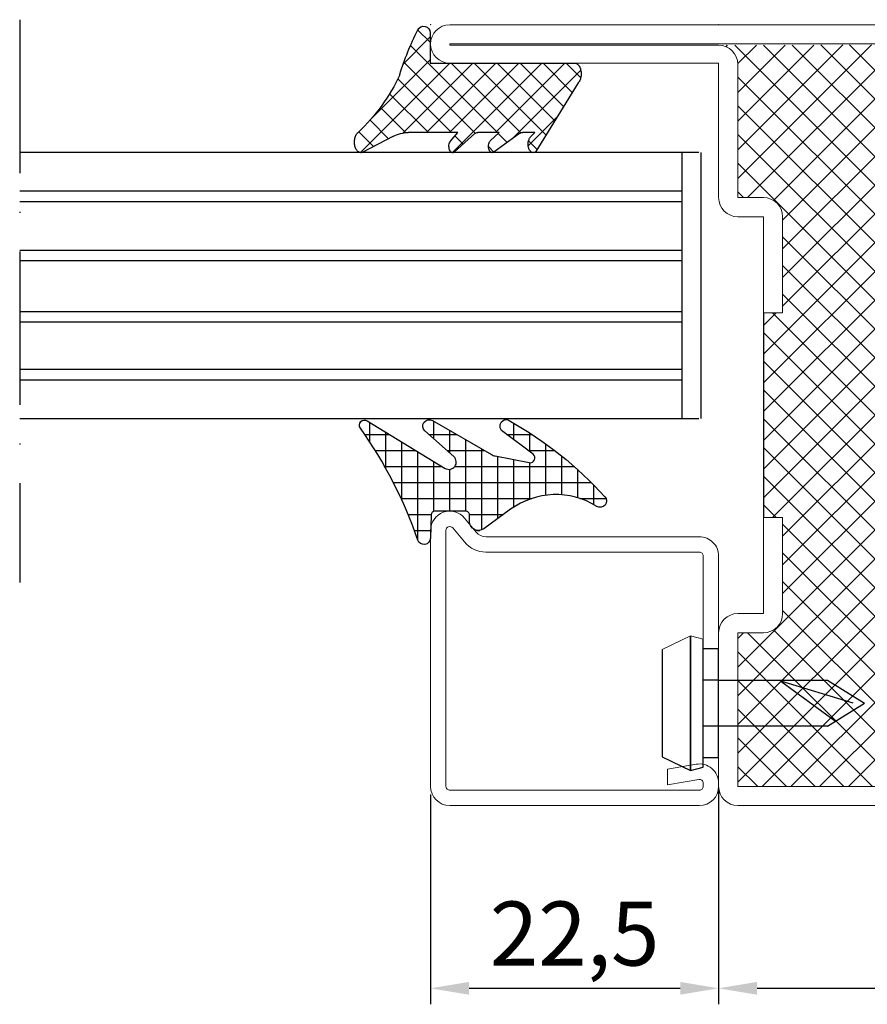
# Model space of a CAD drawing. Units: millimetres. Extents: x -3440 to 9141, y 7744 to 20539.
# Drawn here: x 776 to 843, y 11518 to 11595 of the extents above; entities that cross this region are included whole.
import ezdxf

# ---------------------------------------------------------------- set-up
doc = ezdxf.new("R2010")
doc.units = ezdxf.units.MM
doc.linetypes.add('ACAD_ISO10W100', pattern=[18, 12, -3, 0, -3])
doc.layers.add('TEXT', color=7, linetype='Continuous', lineweight=15)
doc.layers.add('Основной 1', color=152, linetype='Continuous', lineweight=15)
for name, color, linetype in [('размер', 253, 'Continuous'), ('Размер 1', 252, 'Continuous'), ('Размер 2', 240, 'Continuous')]:
    doc.layers.add(name, color=color, linetype=linetype)
doc.styles.get("Standard").update_dxf_attribs({"font": 'ARIALUNI.TTF'})
doc.dimstyles.new('Раз.5', dxfattribs={"dimtxt": 5, "dimasz": 3, "dimexe": 1.25, "dimexo": 0.625, "dimtad": 1, "dimtxsty": 'Standard', "dimcen": 2.5, "dimclrd": 256, "dimclre": 256, "dimadec": 0, "dimazin": 0, "dimtfac": 1, "dimtmove": 0, "dimatfit": 3, "dimfxl": 0, "dimlwd": -1, "dimlwe": -1, "dimarcsym": 0})

# ---------------------------------------------------------------- blocks, each defined once
blk = doc.blocks.new('4103')
at = {"layer": 'Размер 1'}
h = blk.add_hatch(dxfattribs=at)
h.set_pattern_fill('ANSI37', color=256, scale=0.5)
h.set_pattern_definition([(45, (6391.549117051036, -2331.655544545636), (-1.122532015133644, 1.122532015133644), []), (135, (6391.549117051036, -2331.655544545636), (-1.122532015133644, -1.122532015133644), [])])
h.paths.add_polyline_path([(5, 11.5), (4.999999999998181, 3.999999999999636, -0.414213562373024), (3.499999999998181, 2.5), (1.5, 2.5), (1.5, -2.5), (8, -2.5, -0.4142135623730951), (11.5, -6, -0.4142135623727817), (8.099999999998545, -9.399999999997817), (48.5, -9.500000000000007), (48.5, 2.5), (46.5, 2.5, -0.4142135623730951), (45, 4), (45, 11.5), (46.50000000000728, 11.5), (46.50000000000728, 27.5), (45.00000000000728, 27.5), (45.00000000000909, 35.00000000000036, -0.4142135623730244), (46.50000000000909, 36.5), (48.50000000000728, 36.5), (48.50000000000728, 46.89999999999782, -0.4142135623730951), (50.00000000000728, 48.39999999999782), (11.49907693209207, 48.49999999999818), (11.49907693209207, 42.99999999999818, -0.4142135623730951), (9.999076932092066, 41.49999999999818), (1.500000000007276, 41.49999999999818), (1.500000000007276, 36.5), (3.500000000007276, 36.5, -0.4142135623730951), (5.000000000007276, 35), (5.000000000007276, 27.5), (3.500000000007276, 27.5), (3.500000000007276, 11.5)])
at = {"layer": 'Основной 1'}
for p, q in [((11.49907693209207, 49.99999999999818), (71.00000000000728, 49.99999999999818)), ((9.999076932092066, 42.99999999999818), (9.999076932092066, 48.49999999999818)), ((71.00000000000728, 48.49999999999818), (11.49907693209207, 48.49999999999818)), ((11.49907693209207, 48.49999999999818), (11.49907693209207, 42.99999999999818)), ((71.00000000000728, 48.39999999999782), (71.00000000000728, 48.49999999999818)), ((50.00000000000728, 48.39999999999782), (71.00000000000728, 48.39999999999782)), ((71.00000000000728, 46.99999999999818), (50.00000000000728, 46.99999999999818)), ((50.00000000000546, 46.99999999999818), (50.00000000000728, 36.5)), ((48.50000000000728, 36.5), (48.50000000000728, 46.89999999999782)), ((1.499076932092066, 42.99999999999818), (9.999076932092066, 42.99999999999818)), ((7.275957614183426e-12, 36.5), (-0.0009230679079337278, 41.49999999999818)), ((9.999076932092066, 41.49999999999818), (1.499076932092066, 41.49999999999818)), ((1.500000000007276, 41.49999999999818), (1.500000000007276, 36.5)), ((1.500000000009095, 36.5), (3.500000000007276, 36.5)), ((48.50000000000909, 36.5), (46.50000000000909, 36.5)), ((1.500000000009095, 35), (3.500000000009095, 35)), ((3.500000000007276, 27.5), (3.500000000009095, 35)), ((5.000000000007276, 35), (5.000000000007276, 27.5)), ((45.00000000000909, 35), (45.00000000000728, 27.5)), ((46.50000000000728, 27.5), (46.50000000000909, 35)), ((48.50000000000909, 35), (46.50000000000909, 35)), ((3.500000000007276, 27.5), (3.500000000007276, 33.75)), ((5.000000000007276, 33.75), (5.000000000007276, 27.5)), ((45.00000000000728, 33.75), (45.00000000000728, 27.5)), ((46.50000000000728, 27.5), (46.50000000000728, 33.75)), ((3.500000000007276, 27.5), (5.000000000007276, 27.5)), ((46.50000000000728, 27.5), (45.00000000000728, 27.5)), ((3.5, 11.5), (5, 11.5)), ((3.5, 11.5), (3.5, 5.25)), ((3.5, 11.5), (5, 11.5)), ((3.5, 11.5), (3.499999999998181, 4)), ((5, 5.25), (5, 11.5)), ((4.999999999998181, 4), (5, 11.5)), ((46.49999999999818, 11.5), (44.99999999999818, 11.5)), ((46.49999999999818, 11.5), (44.99999999999818, 11.5)), ((44.99999999999818, 5.25), (44.99999999999818, 11.5)), ((45, 4), (45, 11.5)), ((46.49999999999818, 11.5), (46.49999999999818, 4)), ((44.99615073759924, 8.500000000003638), (45.00000000000364, 8.50384926240713)), ((1.499999999998181, 4), (3.499999999998181, 4)), ((48.49999999999818, 4), (46.49999999999818, 4)), ((0, -2.5), (0, 2.5)), ((1.5, 2.5), (1.5, -2.5)), ((1.499999999998181, 2.5), (3.499999999998181, 2.5)), ((48.49999999999818, 2.5), (46.5, 2.5)), ((48.5, -9.5), (48.5, 2.5)), ((50, 2.5), (49.99999999999818, -9.5)), ((1.5, -2.5), (8, -2.5)), ((8, -4), (1.5, -4)), ((-13.5, -8), (8, -8)), ((8.099999999998545, -9.399999999997817), (-13.5, -9.399999999997817)), ((-13.5, -9.399999999997817), (-13.5, -9.5)), ((-13.5, -9.5), (48.49999999999818, -9.5)), ((45, -9.5), (40, -9.5)), ((48.49999999999818, -11), (-13.5, -11))]:
    blk.add_line(p, q, dxfattribs=at)
for centre, radius, start, end in [((11.49907693209207, 48.49999999999818), 1.5, 90, 180), ((71.00000000000728, 48.49999999999818), 1.5, 0, 90), ((71.00000000000728, 48.49999999999818), 1.499999999999943, 270, 0), ((50.00000000000728, 46.89999999999782), 1.5, 90, 180), ((1.499076932092066, 41.49999999999818), 1.5, 90, 180), ((9.999076932092066, 42.99999999999818), 1.5, 270, 0), ((1.500000000009095, 36.5), 1.5, 180, 270), ((3.500000000007276, 35), 1.5, 0, 90), ((46.50000000000909, 35), 1.5, 90, 180), ((48.50000000000909, 36.5), 1.5, 270, 0), ((1.499999999998181, 2.5), 1.5, 90, 180), ((3.499999999998181, 4), 1.5, 270, 0), ((46.5, 4), 1.5, 180, 270), ((48.49999999999818, 2.5), 1.5, 0, 90), ((1.5, -2.5), 1.5, 180, 270), ((8, -6), 3.5, 0, 90), ((8, -6), 2, 0, 90), ((8, -6), 2, 270, 0), ((8.099999999998545, -5.999999999996362), 3.400000000001455, 270, 0), ((-13.5, -9.5), 1.5, 90, 180), ((-13.5, -9.5), 1.5, 180, 270), ((48.49999999999818, -9.5), 1.5, 270, 0)]:
    blk.add_arc(centre, radius, start, end, dxfattribs=at)
for p in [(9.999076932092066, 49.99999999999818), (50.00000000000728, 50.01308193900149), (72.50000000000728, 49.99999999999818), (0, -4), (-15, -11), (0, -11), (49.99999999999818, -11)]:
    blk.add_point(p, dxfattribs=at)
at = {"layer": 'Размер 1'}
for p, q in [((3.500000000007276, 27.5), (3.500000000007276, 11.5)), ((46.50000000000728, 27.5), (46.50000000000728, 11.5))]:
    blk.add_line(p, q, dxfattribs=at)
blk = doc.blocks.new('*D886')
at = {"layer": 'Defpoints', "color": 0, "transparency": 16777216}
for p in [(895.9660678191103, 11535.16976997547), (830.9660678191121, 11532.42924166274), (895.9660678191103, 11519.39389642103)]:
    blk.add_point(p, dxfattribs=at)
at = {"layer": 'размер', "transparency": 16777216}
for p, q in [((895.9660678191103, 11534.54476997547), (895.9660678191103, 11518.14389642103)), ((830.9660678191121, 11531.80424166274), (830.9660678191121, 11518.14389642103)), ((833.9660678191121, 11519.39389642103), (892.9660678191103, 11519.39389642103))]:
    blk.add_line(p, q, dxfattribs=at)
for points in [[(833.9660678191121, 11519.89389642103), (833.9660678191121, 11518.89389642103), (830.9660678191121, 11519.39389642103)], [(892.9660678191103, 11519.89389642103), (892.9660678191103, 11518.89389642103), (895.9660678191103, 11519.39389642103)]]:
    blk.add_solid(points, dxfattribs=at)
at = {"layer": 'размер', "color": 0, "transparency": 16777216, "insert": (863.4660678191112, 11522.57346668024), "char_height": 5, "attachment_point": 5}
blk.add_mtext('65', dxfattribs=at)
blk = doc.blocks.new('пиывпае')
at = {"layer": 'TEXT', "color": 7}
for p, q in [((5976.986910186322, 10634.81194732091), (5975.786913236323, 10634.81194732091)), ((5977.986917243823, 10625.31197784091), (5980.186929453823, 10626.36193512091)), ((5976.986932503823, 10625.56197784091), (5977.986917243823, 10625.31197784091))]:
    blk.add_line(p, q, dxfattribs=at)
at = {"layer": 'Размер 1', "color": 7}
for p, q in [((5977.986917243823, 10635.81197784091), (5976.986932503823, 10635.56194732091)), ((5976.986932503823, 10635.56194732091), (5976.986932503823, 10625.56197784091)), ((5977.986917243823, 10625.31197784091), (5977.986917243823, 10635.81197784091)), ((5977.986917243823, 10635.81197784091), (5977.986917243823, 10625.31197784091)), ((5980.186929453823, 10634.76199005091), (5977.986917243823, 10635.81197784091)), ((5976.986932503823, 10634.81194732091), (5975.786920293824, 10634.81194732091)), ((5980.186929453823, 10626.36193512091), (5980.186929453823, 10634.76199005091)), ((5975.786920293824, 10626.31197784091), (5976.986932503823, 10626.31197784091))]:
    blk.add_line(p, q, dxfattribs=at)
at = {"layer": 'Размер 1'}
for p, q in [((5967.286920293824, 10632.36195189711), (5975.786920293824, 10632.36196563091)), ((5965.286939369114, 10630.56199500843), (5970.940484743824, 10628.83254669091)), ((5975.791818364823, 10628.76195953091), (5967.286935553822, 10628.76195953091))]:
    blk.add_line(p, q, dxfattribs=at)
at = {"layer": 'Размер 2', "color": 252}
for p, q in [((5975.786920293824, 10634.81194732091), (5975.786920293824, 10626.31197784091)), ((5967.286920293824, 10632.36195189711), (5964.387017953823, 10630.56197784091)), ((5970.940484743824, 10628.83254669091), (5966.670879631464, 10631.97957446511)), ((5967.286935553822, 10628.76195953091), (5964.387017953823, 10630.56197784091))]:
    blk.add_line(p, q, dxfattribs=at)
at = {"layer": 'Размер 2', "color": 7}
for p, q in [((5975.786920293824, 10632.36196563091), (5976.986932503823, 10632.36196563091)), ((5975.786920293824, 10628.76195953091), (5976.986932503823, 10628.7713102187))]:
    blk.add_line(p, q, dxfattribs=at)
blk = doc.blocks.new('*X221')
at = {"color": 0}
for p, q in [((1.063742806484148, 18.77423584725771), (1.063742806484148, 16.83588093222943)), ((1.651998302494022, 18.38239159196881), (0.1187039439928839, 18.38239159196881)), ((2.313742806484148, 17.96165905697703), (2.313742806484147, 14.79031603389484)), ((3.72337678449918, 17.13239159196881), (0.8825516230726862, 17.13239159196881)), ((3.563742806484148, 17.22189695042208), (3.563742806484147, 12.74475113556022)), ((4.813742806484148, 16.54976344678697), (4.813742806484145, 1.08954382938272)), ((6.191003303487449, 15.88239159196881), (1.646399302152489, 15.88239159196881)), ((6.063742806484147, 15.94096610173405), (6.063742806484146, 5.730052369269842)), ((7.313742806484147, 15.39192562518336), (7.313742806484147, 13.58821648455161)), ((9.308132850432955, 14.63239159196881), (2.410246981232291, 14.63239159196881)), ((8.563742806484148, 14.89964219610103), (8.563742806484147, 13.63419469550801)), ((1.410883179825561, 13.38239159196881), (0.05183402091813605, 13.38239159196881)), ((1.063742806484147, 13.77327794186817), (1.063742806484147, 11.61995230278247)), ((7.077542989412976, 13.38239159196881), (3.174094660312093, 13.38239159196881)), ((2.313742806484147, 12.36575529426864), (2.313742806484147, 9.442830073084053)), ((2.520989651408655, 12.13239159196881), (0.7695245477455757, 12.13239159196881)), ((3.563742806484147, 11.73931614177931), (3.563742806484145, 2.429999727607452)), ((7.063729117141804, 12.13239159196881), (3.793604559956378, 12.13239159196881)), ((7.063897456721776, 10.88239159196881), (1.487215074573015, 10.88239159196881)), ((7.313742806484147, 10.59657901053342), (7.313742806484147, 7.9381217327971)), ((8.520982249394052, 9.63239159196881), (2.204905601400469, 9.63239159196881)), ((8.563742806484147, 9.99352042275055), (8.563742806484147, 9.791434159255317)), ((1.063742806484146, 7.698153654035309), (1.063742806484146, 5.710795704358091)), ((7.63730800019205, 8.38239159196881), (2.784775546952588, 8.38239159196881)), ((1.485888330418362, 7.132391591968811), (0.1833811322264154, 7.132391591968811)), ((6.73692677088178, 7.13239159196881), (3.030009683636095, 7.132391591968811)), ((2.418580605666293, 5.882391591968811), (0.9515812575588001, 5.882391591968811)), ((2.313742806484146, 6.022895863801494), (2.313742806484146, 3.953537817167799)), ((6.116090457729982, 5.88239159196881), (3.272617037224975, 5.882391591968811)), ((5.81411389470945, 4.63239159196881), (1.808164699884259, 4.632391591968811)), ((5.78250552549855, 3.38239159196881), (2.762853522243859, 3.382391591968811)), ((6.016802525799008, 2.13239159196881), (3.828249064297651, 2.132391591968811)), ((6.063742806484146, 1.983037879303154), (6.063742806484145, -0.06583634736250588)), ((6.552749159197731, 0.8823915919688102), (5.021115504283145, 0.8823915919688103))]:
    blk.add_line(p, q, dxfattribs=at)
blk = doc.blocks.new('*D917')
at = {"layer": 'Defpoints', "color": 0, "transparency": 16777216}
for p in [(830.9660678191121, 11535.36030972044), (808.4660525591119, 11535.16976997547), (830.9660678191121, 11519.39389642106)]:
    blk.add_point(p, dxfattribs=at)
at = {"layer": 'размер', "transparency": 16777216}
for p, q in [((830.9660678191121, 11534.73530972044), (830.9660678191121, 11518.14389642106)), ((808.4660525591119, 11534.54476997547), (808.4660525591119, 11518.14389642106)), ((811.4660525591119, 11519.39389642106), (827.9660678191121, 11519.39389642106))]:
    blk.add_line(p, q, dxfattribs=at)
for points in [[(811.4660525591119, 11519.89389642106), (811.4660525591119, 11518.89389642106), (808.4660525591119, 11519.39389642106)], [(827.9660678191121, 11519.89389642106), (827.9660678191121, 11518.89389642106), (830.9660678191121, 11519.39389642106)]]:
    blk.add_solid(points, dxfattribs=at)
at = {"layer": 'размер', "color": 0, "transparency": 16777216, "insert": (819.716060189112, 11523.02367131874), "char_height": 5, "attachment_point": 5}
blk.add_mtext('22,5', dxfattribs=at)
blk = doc.blocks.new('ne5ujh')
at = {"layer": 'размер'}
h = blk.add_hatch(dxfattribs=at)
h.set_pattern_fill('ANSI37', color=256, scale=0.4, style=0)
h.set_pattern_definition([(45, (0, 0), (-0.8980256121069152, 0.8980256121069154), []), (135, (0, 0), (-0.8980256121069154, -0.8980256121069152), [])])
h.paths.add_polyline_path([(1424.886204203222, 13795.69288241421, 0.04780943281532595), (1423.451318387148, 13799.2252024722, 0.7727028130595547), (1422.515016360979, 13798.98059555625), (1422.516176026723, 13796.5984591242), (1411.218385496723, 13796.5984591242, 0.1614794224292378), (1411.027048866718, 13796.5350108142, 0.099687132803114), (1410.864841266733, 13796.35437142422, 0.07598640902646814), (1410.75645713672, 13796.08402550419, 0.05546827904642206), (1410.718397896723, 13795.76513075418, 0.06345896452186883), (1410.756457136713, 13795.44623601424, 0.06798261036211999), (1410.864841266726, 13795.1758900842, 0.06709133783773716), (1410.957460206724, 13795.0543154442), (1414.250764646723, 13789.6964358042, 0.0458206408987203), (1414.306434436731, 13789.6492089042, 0.1469616309237611), (1414.459504886722, 13789.5984629342, 0.1759846180835489), (1414.612575336721, 13789.6492089042, 0.0855017253050406), (1414.742341796723, 13789.7937210842, 0.09014891199769332), (1414.82904891672, 13790.00999867419, 0.04136889550954072), (1414.859496396723, 13790.26511561418, 0.07759514822865644), (1414.829048916732, 13790.52023255416, 0.05386303279763891), (1414.742341796723, 13790.7365103942, 0.0793500136587186), (1414.67071704672, 13790.83126246421), (1414.332429686722, 13791.1818178842), (1415.290223876721, 13791.1818178842, -0.1477316850780838), (1415.504182182393, 13791.11719057365), (1417.542604246725, 13789.6399325142, 0.1477534801018745), (1417.662233156722, 13789.5984572142, 0.1822102257577318), (1417.777035036723, 13789.6365164542, 0.07942836629759865), (1417.874359406723, 13789.7449001042, 0.09623303639729447), (1417.939389506723, 13789.9071072342, 0.03532813728961148), (1417.962225236723, 13790.0984438642, 0.08366753923956231), (1417.939389506722, 13790.28978049421, 0.04781432640976557), (1417.874359406722, 13790.4519876242, 0.0892939286359351), (1417.816743656723, 13790.5270022142), (1417.125856206722, 13791.1818178842), (1418.797700686721, 13791.1818178842, -0.1614332657402727), (1419.027314946722, 13791.1056994242), (1420.598878666723, 13789.6611369842, 0.1698019608776896), (1420.744294926726, 13789.5984662742, 0.1978437612640798), (1420.859091326724, 13789.6365236042, 0.0642620023678982), (1420.956411046725, 13789.7449020142, 0.1114848426092114), (1421.021437926722, 13789.9071015142, 0.02022745427592901), (1421.044272346723, 13790.0984286042, 0.09888124032008044), (1421.021437926723, 13790.2897561742, 0.03270234529304421), (1420.956410926721, 13790.4519556742, 0.08100281542044506), (1420.922700686723, 13790.5003603742), (1420.351564206722, 13791.1818178842), (1424.218354986723, 13791.1818484042, -0.1260944123377478), (1425.420043266723, 13790.8739098342), (1427.776429936724, 13789.6369618142, 0.1167920332970275), (1427.926637456722, 13789.5984691342, 0.1708600404285214), (1428.117979326728, 13789.6619027842, 0.09051477448755652), (1428.28019122672, 13789.8425468242, 0.08513712970290785), (1428.388577266723, 13790.1128996642, 0.04635166791502127), (1428.426637456723, 13790.43180263421, 0.07259394577043547), (1428.388577266723, 13790.7507058342, 0.0588526217809524), (1428.280190746725, 13791.0210586742, 0.1028678385171767), (1428.142949856724, 13791.1827219742, -0.09626003910390145)])
at = {"layer": 'Размер 1'}
for p, q in [((1422.515016358723, 13798.9806002342), (1422.516176026723, 13796.5984591242)), ((1422.516176026723, 13796.5984591242), (1411.218385496723, 13796.5984591242)), ((1410.957460206723, 13795.0543154442), (1414.250764646723, 13789.6964358042)), ((1414.670717046723, 13790.8312624642), (1414.332429686722, 13791.1818178842)), ((1414.332429686722, 13791.1818178842), (1415.290223876723, 13791.1818178842)), ((1415.529481686724, 13791.0988558542), (1417.542604246723, 13789.6399325142)), ((1417.816743656723, 13790.5270022142), (1417.125856206722, 13791.1818178842)), ((1417.125856206722, 13791.1818178842), (1418.797700686723, 13791.1818178842)), ((1419.027314946722, 13791.1056994242), (1420.598878666723, 13789.6611369842)), ((1420.351564206722, 13791.1818178842), (1424.218354986723, 13791.1818484042)), ((1420.922700686723, 13790.5003603742), (1420.351564206722, 13791.1818178842)), ((1425.420043266723, 13790.8739098342), (1427.776429936724, 13789.6369618142))]:
    blk.add_line(p, q, dxfattribs=at)
for centre, radius, start, end in [((1423.015055297756, 13798.98083898396), 0.5000389960296643, 25.82408533088652, 180.0273565743208), ((1405.740148578931, 13789.97304044951), 19.98219302452725, 16.63339967093596, 27.49634841825517), ((1411.694968397336, 13795.86466688237), 0.9638057850373408, 149.4630029873803, 166.8444034669864), ((1411.39445902384, 13796.04194190404), 0.6149041988146553, 126.6916265730674, 149.4630029879897), ((1411.218385496723, 13796.27823472404), 0.3202244001604413, 89.99999999991863, 126.6916265726139), ((1411.988671294496, 13795.75501600485), 1.270313667266822, 179.5437830927985, 194.0680307697101), ((1412.170289696871, 13795.7535698401), 1.451937827206088, 166.8444034672393, 179.5437830929422), ((1411.800227596515, 13795.70779398348), 1.076043374603267, 194.0680307700217, 209.6245613115542), ((1438.119520672579, 13801.81762598759), 14.58194598186095, 204.8360000813501, 226.8294127434242), ((1411.362130722885, 13795.45867185295), 0.5720684678820414, 209.6245613113182, 224.9777547226446), ((1414.409883377216, 13790.5596464862), 0.3765759454001513, 28.01244399978247, 46.160102833629), ((1413.784775254955, 13790.227096432), 1.08463646757781, 15.67986352014604, 28.01244399992504), ((1415.290223876722, 13790.79533386212), 0.3864840220776387, 51.75228595702154, 89.99999999983147), ((1418.79770068672, 13790.79743853425), 0.3843793499490857, 53.31868300855425, 89.99999999959329), ((1424.218374707835, 13788.68324375081), 2.498604653473715, 61.25345813749859, 90.00045222698458), ((1427.822837013311, 13790.77188281802), 0.5208272696128023, 28.58247017329557, 52.07540889742118), ((1427.189930160222, 13790.4270619595), 1.241571682809896, 15.10998304187087, 28.58247017294396), ((1427.315151872759, 13790.4608727784), 1.111865673830386, 358.5018096776204, 15.1099830419024), ((1414.190790951265, 13790.14036100025), 0.6514350056004335, 327.8513675240507, 348.4562792053192), ((1414.027272867168, 13790.29516748682), 0.8327659444247115, 357.9319286375706, 15.67986352075777), ((1413.305191582549, 13790.32124208581), 1.55531785696075, 348.4562792049301, 357.9319286369479), ((1417.637204588721, 13790.32947184394), 0.2669316843575359, 27.32118168081366, 47.73171039058338), ((1417.060703953983, 13790.03164772347), 0.9158170275338408, 16.37128477293453, 27.32118168121803), ((1417.383092502463, 13790.12635629016), 0.5798049908500219, 357.2406540026012, 16.37128477282387), ((1416.598501237321, 13790.16417118872), 1.365307008600993, 349.1474072224374, 357.2406540022992), ((1420.791144006361, 13790.37280034594), 0.1832449752590303, 25.59229843195778, 44.11633201093058), ((1419.750282095666, 13789.87427489367), 1.337333855588453, 18.10014302148319, 25.59229843252945), ((1420.553854104437, 13790.13692493157), 0.4919268437355021, 355.5116607006836, 18.10014302149216), ((1418.669127033229, 13790.28487022414), 2.382451623403921, 350.8765017484418, 355.5116607003586), ((1427.546263851685, 13790.2936853353), 0.8614959942033947, 328.4213341877004, 347.8863878777548), ((1426.691283933766, 13790.47718961706), 1.735946954214906, 347.8863878777824, 358.5018096777201), ((1414.535731178982, 13789.97592216064), 0.3991472760092177, 224.4437426287589, 234.9377199428617), ((1414.467430436253, 13789.87860390895), 0.2802530643350076, 234.9377199422773, 268.3794607574692), ((1414.466184095161, 13789.83455002892), 0.2361815575288887, 268.3794607576243, 308.3033585425346), ((1414.258005869455, 13790.09811761727), 0.572047672653286, 308.3033585422434, 327.8513675235401), ((1417.671063191397, 13789.81718898304), 0.2189099271637859, 234.0689059774615, 267.6882683277802), ((1417.669148933878, 13789.7697702641), 0.1714525853974041, 267.6882683286575, 308.9946228562795), ((1417.486712935741, 13789.99510319553), 0.4613798580056797, 308.9946228560627, 327.1601263240907), ((1417.489385388873, 13789.99337828357), 0.4581990834133657, 327.1601263237829, 349.1474072224706), ((1420.76119669218, 13789.83772548799), 0.2398554586801263, 227.4111528974736, 265.9592203423769), ((1420.75548534653, 13789.75687641494), 0.1588049060498678, 265.9592203420226, 310.7235869619087), ((1420.487865227652, 13790.06775454628), 0.5690069789015804, 310.7235869625235, 325.431129836772), ((1420.629719729096, 13789.97000938857), 0.3967373778833784, 325.4311298365441, 350.8765017486706), ((1427.932805561298, 13789.93485746649), 0.3364448775217697, 242.3034814291358, 268.9495272974654), ((1427.93220273921, 13789.90198151329), 0.3035633980412756, 268.9495272971598, 307.7332516609903), ((1427.704237783475, 13790.19658019002), 0.6760636012233322, 307.7332516617166, 328.4213341878194)]:
    blk.add_arc(centre, radius, start, end, dxfattribs=at)

msp = doc.modelspace()

# ---------------------------------------------------------------- linework, layer by layer
at = {"layer": 'Основной 1'}
for p, q in [((811.1196780491157, 11556.12844917548), (812.0320468191151, 11555.03059455548)), ((812.0320484015285, 11555.03059555255), (811.1196780491157, 11556.12844917548)), ((811.1091189691163, 11554.26364204548), (810.1967807091153, 11555.36149665548)), ((810.1967808666598, 11555.36147995223), (811.1091516260315, 11554.26361337423)), ((808.4660525591119, 11535.16976977572), (808.4660525591155, 11555.16973945548)), ((808.4660525591155, 11555.16973945548), (808.4660525591119, 11535.16976977572)), ((809.6660647691153, 11555.16973927308), (809.6660495091148, 11535.41973945548)), ((829.4660449291116, 11554.66973945548), (812.8011355691162, 11554.66973945548)), ((829.4660525591119, 11553.46975776548), (812.792147595794, 11553.46975776548)), ((815.2978954571697, 11553.46973940547), (829.4628048171687, 11553.46975776548)), ((829.7660556091125, 11550.66973945548), (829.7660556091125, 11553.16973945548)), ((829.7660556091125, 11553.16973945548), (829.7660556091125, 11545.91973945547)), ((830.9660525591119, 11553.28141302547), (830.9660525591119, 11546.03144354546)), ((830.9660525591119, 11545.91976997547), (830.9660525591119, 11553.16973945548)), ((808.466052559121, 11550.41973945547), (808.4660525591173, 11535.16976977572)), ((809.6660526091166, 11535.16976997548), (809.6660495091203, 11550.41973945547)), ((826.9660449291134, 11536.50210640547), (829.2055773991144, 11536.89698860547)), ((829.2055700640451, 11536.89697980138), (826.9660449291134, 11536.50210640547)), ((829.205592094688, 11536.89695316597), (826.9660449291171, 11536.50207588547)), ((826.9660449291171, 11536.50207588547), (826.9660449291171, 11535.28357002547)), ((829.4139437991146, 11535.71521064547), (826.9660449291134, 11535.28358528547)), ((826.9660449291134, 11535.28358528547), (829.4139437991146, 11535.71521064547)), ((826.9660449291171, 11535.28357002547), (829.4139514191177, 11535.71518012547)), ((829.7660525091144, 11535.41977000986), (829.7660525091144, 11535.16976997547)), ((830.9660678191121, 11535.36030972044), (830.9660678191121, 11530.97969287635)), ((829.4660449291134, 11534.86976692547), (809.9660525591173, 11534.86976692547)), ((812.4660601891139, 11534.86976692547), (829.4660449291134, 11534.86976692547)), ((809.9660525591173, 11533.66976997547), (829.4660525591137, 11533.66976997547)), ((829.4524619831666, 11533.66976997547), (812.4524696131668, 11533.66976997547))]:
    msp.add_line(p, q, dxfattribs=at)
for centre, radius, start, end in [((809.9660518175881, 11555.16972904246), 1.499999258508375, 39.72824811857008, 179.999602251746), ((809.9660594986055, 11555.16973927308), 0.299994729490264, 39.72822984148992, 179.9999651642218), ((812.8011355691162, 11555.66973945548), 1.000000000000909, 219.7280120799911, 270), ((829.4627971871685, 11553.16973945546), 1.50000000001819, 0, 90.00029144384665), ((812.8011355691162, 11555.66973945548), 2.20000005, 219.7283325200231, 270), ((812.8011200497788, 11555.6697063791), 2.199966973684122, 219.7279283354876, 270.0004041844899), ((829.4627971871685, 11553.16973945546), 0.3000183101154808, 359.5913700938509, 90), ((829.4660525591137, 11535.41976997547), 1.5, 0, 100.0003967299454), ((829.4660398375202, 11535.41975573165), 0.3000126719332834, 0.002720255197907603, 99.99988066843378), ((829.4660525591137, 11535.41976997547), 0.2999999500000001, 0, 99.9998779300158), ((809.9660525591173, 11535.16976997547), 1.5, 180, 270), ((809.9660525591173, 11535.16976687549), 0.2999999500161721, 179.9994155765145, 270), ((829.4660527450126, 11535.16976978947), 0.3000028641018284, 269.9985072874615, 3.552332028534935e-05), ((829.4660525591137, 11535.16976997547), 0.2999999500000001, 270, 0), ((829.4660525591137, 11535.16976997547), 1.5, 270, 0)]:
    msp.add_arc(centre, radius, start, end, dxfattribs=at)
at = {"layer": 'Размер 1'}
for p, q in [((829.4138060182422, 11584.68050735279), (776.367432690532, 11584.68050735279)), ((828.1289685477977, 11563.90439594102), (828.1289685477977, 11584.68050735279)), ((829.6108341440358, 11563.90439594102), (829.6108341440358, 11584.68050735279)), ((828.1289685477977, 11581.6751219983), (776.367432690532, 11581.67512199831)), ((828.1289685477977, 11580.84888482772), (776.367432690532, 11580.84888482773)), ((828.1289685477968, 11577.04290369077), (776.367432690532, 11577.04290369078)), ((828.1289685477968, 11576.21666652019), (776.367432690533, 11576.2166665202)), ((828.1289685477968, 11572.25386864099), (776.367432690532, 11572.25386864098)), ((828.1289685477968, 11571.42763147041), (776.367432690532, 11571.42763147039)), ((828.1289685477977, 11567.7360184661), (776.367432690532, 11567.73601846609)), ((828.1289685477977, 11566.90978129552), (776.3674326905311, 11566.9097812955)), ((776.367432690532, 11563.90439594102), (829.4138060182422, 11563.90439594102))]:
    msp.add_line(p, q, dxfattribs=at)
msp.add_lwpolyline([(811.2083767719666, 11556.6644976291), (808.8083524019164, 11556.6644945891, 0.4041017511894643), (808.5085324119661, 11556.3748858091), (808.4453509203374, 11554.55249830525, -0.8312205016307731), (807.4731122279698, 11554.40639357339, 0.07060388847457814), (802.9832104975173, 11563.15956415671, -0.8145495406658719), (803.5185003996191, 11563.73165795927), (809.6015194719655, 11560.0144579591, 0.9148985912650129), (810.2798642019659, 11560.9306032791), (808.0238996772075, 11562.93409193398, -0.9024216720340117), (808.6048764119657, 11563.7415545091), (813.2104519719667, 11561.0972521491, 0.0820539380228365), (813.5158718919663, 11560.9831774391), (816.175028159201, 11560.4614847259, 0.798075081456952), (816.4684094319653, 11561.1230776491), (814.1004513619662, 11562.8899386091, -0.5015422659526788), (814.1004513619662, 11563.73498356876, -0.3178164556215788), (814.6131818955726, 11563.74810877872, -0.0800435120924609), (822.0781401930615, 11557.80100017043, -0.8731885238089379), (821.4418771608505, 11557.04139307611, 0.3070204625385753), (814.7119244419662, 11556.8145296691), (812.6205624419651, 11555.2913744591, -0.6134617494879351), (811.5079907319666, 11555.8579866991), (811.5083798219655, 11556.3642504391, 0.4144284553712767), (811.2083768119171, 11556.6644945891)], format="xyb", close=True, dxfattribs=at)
at = {"layer": 'Размер 2', "color": 252, "linetype": 'ACAD_ISO10W100'}
msp.add_line((776.3674326905339, 11595.06663902109), (776.3674326905339, 11551.10536357555), dxfattribs=at)

# ---------------------------------------------------------------- block references
at = {"layer": 'размер', "xscale": -1}
msp.add_blockref('ne5ujh', (2230.943903184534, -2204.928689148728), dxfattribs=at)
at = {"layer": 'Размер 1', "xscale": -1}
msp.add_blockref('4103', (880.9660678191103, 11544.66976997547), dxfattribs=at)
at = {"layer": 'Размер 1', "extrusion": (0, 0, -1), "zscale": -1, "rotation": 270}
msp.add_blockref('*X221', (-822.0984434095569, 11563.73345741811), dxfattribs=at)
at = {"layer": 'Размер 2', "color": 252, "rotation": 180}
msp.add_blockref('пиывпае', (6806.752988112936, 22172.23171729639), dxfattribs=at)

# ---------------------------------------------------------------- dimensions: what is measured, and where the dimension line sits
at = {"layer": 'размер'}
for base, p1, p2, override, picture, middle in [((830.9660678191121, 11519.39389642106), (808.4660525591119, 11535.16976997547), (830.9660678191121, 11535.36030972044), {"dimfxl": 5}, '*D917', (819.716060189112, 11523.02367131874)), ((895.9660678191103, 11519.39389642103), (830.9660678191121, 11532.42924166274), (895.9660678191103, 11535.16976997547), {"dimfxl": 1.25}, '*D886', (863.4660678191112, 11522.57346668024))]:
    dim = msp.add_linear_dim(base=base, p1=p1, p2=p2, dimstyle='Раз.5', override=override, dxfattribs=at)
    dim.commit()
    dim.dimension.update_dxf_attribs({"geometry": picture, "text_midpoint": middle})

doc.saveas('drawing.dxf')
